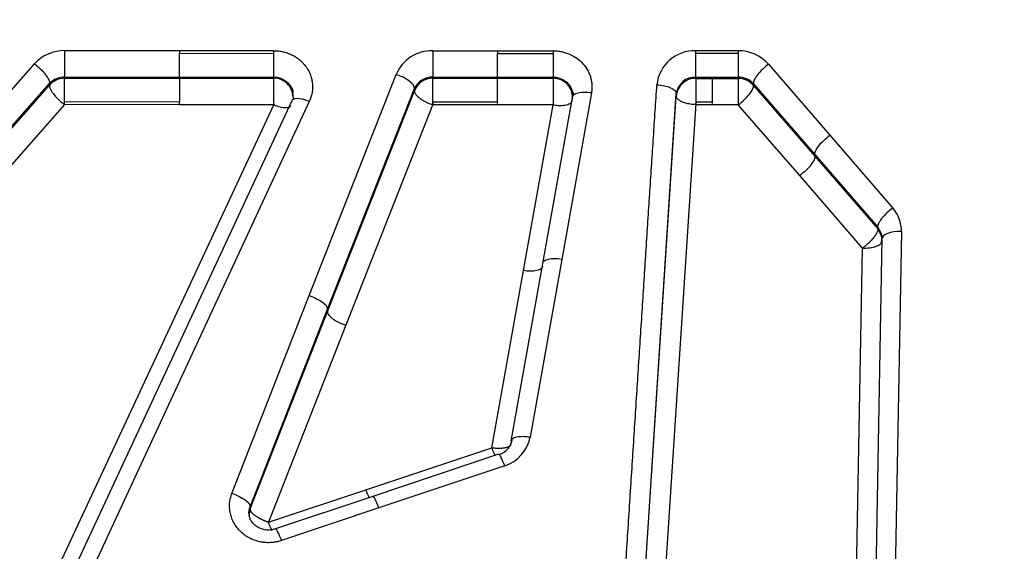
# Model space of a CAD drawing. Units: millimetres. Extents: x 0 to 359, y -141 to 204.
# Drawn here: x 57 to 65, y 166 to 170 of the extents above; entities that cross this region are included whole.
import ezdxf
from ezdxf import colors
from ezdxf.entities.mleader import LeaderData, LeaderLine
from ezdxf.enums import TextEntityAlignment as Align
from ezdxf.math import Vec2, Vec3

# ---------------------------------------------------------------- set-up
doc = ezdxf.new("R2010")
doc.units = ezdxf.units.MM
doc.layers.add('C-1018-PLAST-RE', color=7, linetype='Continuous')
doc.layers.add('Predeterminado', color=7, linetype='Continuous')
doc.styles.add('SEACAD_Arial', font='arial.ttf')
doc.dimstyles.new('ISO', dxfattribs={"dimtxt": 3.125, "dimasz": 3.125, "dimexe": 1.5625, "dimexo": 0, "dimgap": 0.78125, "dimtad": 0, "dimdec": 0, "dimlfac": 12.5, "dimrnd": 10, "dimtxsty": 'SEACAD_Arial', "dimblk1": '_SE_FILLED', "dimblk2": '_SE_FILLED', "dimsah": 1, "dimcen": 1.5625, "dimadec": 1, "dimazin": 0, "dimtfac": 0.5, "dimtdec": 4, "dimtmove": 0, "dimatfit": 3, "dimfxl": 1, "dimarcsym": 0})

# ---------------------------------------------------------------- blocks, each defined once
blk = doc.blocks.new('SE1')
at = {"layer": 'C-1018-PLAST-RE', "color": 7, "linetype": 'Continuous'}
for p, q in [((57.0324, 169.9456), (57.0323, 169.7287)), ((57.0324, 169.9456), (57.9727, 169.9454)), ((57.9727, 169.9456), (58.7446, 169.9454)), ((57.9727, 169.9455), (57.9727, 169.9234)), ((58.7446, 169.9453), (58.7446, 169.9233)), ((60.0482, 169.9451), (60.5795, 169.945)), ((60.5795, 169.9451), (61.0336, 169.945)), ((60.5795, 169.945), (60.5795, 169.923)), ((61.0336, 169.945), (61.0336, 169.9229)), ((62.2031, 169.9227), (62.2031, 169.9447)), ((62.3398, 169.9447), (62.2031, 169.9447)), ((62.5507, 169.9446), (62.3398, 169.9447)), ((62.5507, 169.9446), (62.5507, 169.9226)), ((57.9727, 169.9234), (58.7446, 169.9233)), ((57.9727, 169.7285), (57.9727, 169.9234)), ((58.7446, 169.9233), (58.7446, 169.7284)), ((60.5794, 169.728), (60.5795, 169.923)), ((60.5795, 169.9231), (61.0336, 169.923)), ((61.0336, 169.9229), (61.0335, 169.728)), ((62.203, 169.7278), (62.2031, 169.9227)), ((62.5507, 169.9227), (62.2031, 169.9228)), ((62.5507, 169.9226), (62.5506, 169.7277)), ((54.7316, 167.5009), (56.7856, 169.8371)), ((62.7992, 169.834), (63.3023, 169.2526)), ((57.032, 169.5246), (57.0323, 169.7194)), ((57.0323, 169.7287), (57.9727, 169.7285)), ((57.0323, 169.7287), (57.0323, 169.7194)), ((57.0323, 169.7194), (57.9727, 169.7192)), ((57.9727, 169.7192), (57.9726, 169.5245)), ((57.9727, 169.7285), (58.7446, 169.7284)), ((57.9727, 169.7192), (58.7446, 169.7191)), ((58.7446, 169.7284), (58.7446, 169.7191)), ((59.0365, 167.939), (59.7485, 169.7504)), ((60.0482, 169.7281), (60.5794, 169.728)), ((60.0482, 169.7281), (60.0482, 169.7188)), ((60.0482, 169.7188), (60.5794, 169.7188)), ((60.5794, 169.7281), (61.0335, 169.728)), ((60.5794, 169.7188), (61.0335, 169.7187)), ((61.0335, 169.728), (61.0335, 169.7187)), ((62.203, 169.7278), (62.5506, 169.7277)), ((62.203, 169.7278), (62.203, 169.7185)), ((62.203, 169.7185), (62.3398, 169.7185)), ((62.3397, 169.5128), (62.3398, 169.7185)), ((62.3398, 169.7185), (62.5506, 169.7184)), ((62.5506, 169.7277), (62.5506, 169.7184)), ((54.8546, 167.3446), (56.9086, 169.6766)), ((54.8546, 167.3295), (56.9086, 169.6629)), ((56.9086, 169.6629), (56.9086, 169.6766)), ((59.1859, 167.8266), (59.898, 169.6347)), ((59.1859, 167.8088), (59.898, 169.6175)), ((59.8979, 169.6175), (59.898, 169.6347)), ((62.6752, 169.6746), (63.1783, 169.0942)), ((62.6752, 169.6746), (62.6752, 169.6608)), ((62.6752, 169.6608), (63.1783, 169.08)), ((61.1914, 169.5619), (60.9477, 168.2013)), ((61.3484, 169.599), (61.1047, 168.236)), ((61.7712, 165.3775), (62.0433, 169.5733)), ((61.7713, 165.3982), (62.0433, 169.5938)), ((62.0433, 169.5938), (62.0433, 169.5733)), ((57.0322, 169.5029), (54.9777, 167.1735)), ((56.8637, 165.4656), (58.7453, 169.5016)), ((58.8913, 169.5288), (57.0101, 165.484)), ((57.0319, 169.5029), (57.032, 169.5246)), ((57.9726, 169.5246), (57.032, 169.5248)), ((57.9726, 169.5028), (57.0321, 169.503)), ((59.0373, 169.5297), (57.1561, 165.4777)), ((57.9726, 169.5028), (57.9726, 169.5245)), ((58.7453, 169.5016), (57.9726, 169.5028)), ((60.0517, 169.5115), (59.3353, 167.6965)), ((60.5794, 169.5239), (60.0478, 169.524)), ((60.5794, 169.5024), (60.0478, 169.5025)), ((61.0343, 169.5014), (60.5793, 169.5024)), ((60.7906, 168.1435), (61.0343, 169.5014)), ((62.2036, 169.5123), (61.9301, 165.3132)), ((62.3397, 169.5236), (62.2026, 169.5236)), ((62.3397, 169.5021), (62.2026, 169.5021)), ((62.551, 169.5018), (62.3397, 169.5021)), ((63.0543, 168.922), (62.5511, 169.5019)), ((63.3023, 169.2525), (63.817, 168.6564)), ((63.1783, 169.0942), (63.693, 168.4991)), ((63.1783, 169.08), (63.693, 168.4846)), ((63.5691, 168.3273), (63.0543, 168.922)), ((63.693, 168.4991), (63.693, 168.4846)), ((63.8876, 168.4641), (63.8153, 164.5804)), ((63.4969, 164.4576), (63.5692, 168.3273)), ((63.7284, 168.4064), (63.6561, 164.5296)), ((63.7256, 168.3739), (63.728, 168.3994)), ((60.9477, 168.2013), (60.6884, 166.7466)), ((61.1047, 168.236), (60.8454, 166.7787)), ((60.5313, 166.6916), (60.7906, 168.1435)), ((58.4034, 166.3192), (59.0365, 167.939)), ((58.5529, 166.2097), (59.1859, 167.8266)), ((58.5529, 166.1914), (59.1859, 167.8088)), ((59.3353, 167.6965), (58.7023, 166.082)), ((60.6941, 166.7558), (60.6884, 166.7239)), ((59.5006, 166.3474), (60.5312, 166.6917)), ((60.5871, 166.6392), (59.5569, 166.2944)), ((60.6377, 166.5453), (59.6076, 166.2)), ((58.7023, 166.082), (59.5006, 166.3474)), ((59.5568, 166.2945), (58.7595, 166.0274)), ((58.5529, 166.2097), (58.5529, 166.1914)), ((59.6076, 166.2), (58.8102, 165.9324)), ((58.7035, 166.079), (58.7023, 166.082))]:
    blk.add_line(p, q, dxfattribs=at)
for centre, radius, start, end in [((57.0302, 169.6155), 0.3301, 89.63123, 137.82655), ((60.0415, 169.6273), 0.3178, 88.78687, 157.20709), ((62.1932, 169.6345), 0.3103, 88.17035, 174.22166), ((62.5529, 169.6151), 0.3295, 41.62314, 90.38662), ((57.0303, 169.5604), 0.1682, 89.3251, 136.33317), ((57.0326, 169.5551), 0.1642, 90.08568, 138.99701), ((58.7485, 169.5639), 0.1553, 0.10602, 91.44777), ((134.8384, 169.8505), 76.0939, 180.098944, 180.262656), ((60.0434, 169.5684), 0.1598, 88.27897, 155.48535), ((60.0467, 169.559), 0.1599, 89.47708, 158.5173), ((-106.2803, 169.6627), 166.8597, 359.948648, 0.019259), ((61.0367, 169.5622), 0.1565, 351.34258, 91.14629), ((123.2529, 169.8231), 62.2194, 180.096193, 180.293038), ((62.1961, 169.5738), 0.1541, 87.43111, 172.52668), ((62.2006, 169.5607), 0.1578, 89.13149, 175.40705), ((137.2916, 169.45), 75.0891, 179.795115, 179.952137), ((70.2517, 169.6252), 7.7016, 179.30663, 180.91793), ((62.5527, 169.5599), 0.1678, 43.11613, 90.71676), ((62.5503, 169.5542), 0.1642, 40.47727, 89.8904), ((60.978, 169.5202), 0.2349, 15.57414, 28.38524), ((57.5105, 169.4844), 1.398, 2.58156, 4.33299), ((63.6018, 168.4683), 0.2859, 359.15794, 41.15349), ((63.5936, 168.408), 0.1349, 359.29313, 42.48536), ((63.5753, 168.3867), 0.1532, 359.35868, 39.75019), ((63.8982, 168.481), 0.1787, 195.77674, 200.8524), ((60.5425, 166.7897), 0.1607, 288.11136, 351.75683), ((60.5447, 166.8373), 0.3064, 287.67299, 348.97187), ((58.7018, 166.1402), 0.1575, 161.03627, 180.54709)]:
    blk.add_arc(centre, radius, start, end, dxfattribs=at)
for centre, major_axis, ratio, start_param, end_param in [((60.0478, 169.565), (-0.0004, -0.1593), 0.000472, 1.239091, 2.880739), ((59.0373, 169.4674), (0.1442, -0.0675), 0.35968, 1.737503, 3.252048), ((63.8876, 168.4037), (0.1592, -0.003), 0.379514, 1.577902, 3.146473), ((61.1047, 168.1759), (0.1567, -0.028), 0.372059, 1.637008, 3.18721), ((59.6075, 166.1436), (0.0506, -0.151), 0.119477, 1.913094, 3.150766)]:
    blk.add_ellipse(centre, major_axis=major_axis, ratio=ratio, start_param=start_param, end_param=end_param, dxfattribs=at)
for points, knots in [([(58.7446, 169.9453), (58.7493, 169.9452), (58.7584, 169.945), (58.7718, 169.9441), (58.7939, 169.942), (58.819, 169.9375), (58.8466, 169.9301), (58.8715, 169.9212), (58.9126, 169.9028), (58.9497, 169.8777), (58.9788, 169.8503), (58.9962, 169.8319), (59.0223, 169.7978), (59.0446, 169.7551), (59.058, 169.7082), (59.0632, 169.6745), (59.0641, 169.6453), (59.0629, 169.6211), (59.0589, 169.5946), (59.0529, 169.5699), (59.0447, 169.5469), (59.0398, 169.5356), (59.0373, 169.5297)], [0, 0, 0, 0, 0.02183, 0.04297, 0.063448, 0.126714, 0.162817, 0.198859, 0.252791, 0.377863, 0.413578, 0.44927, 0.502723, 0.627, 0.689177, 0.751328, 0.801046, 0.838346, 0.875646, 0.937782, 0.967717, 1, 1, 1, 1]), ([(60.0482, 169.945), (60.0482, 169.9241), (60.0482, 169.9013), (60.0482, 169.8557), (60.0482, 169.8331), (60.0482, 169.7921), (60.0482, 169.7737), (60.0482, 169.7447), (60.0482, 169.734), (60.0482, 169.7281)], [0, 0, 0, 0, 0.25, 0.25, 0.5, 0.5, 0.75, 0.75, 1, 1, 1, 1]), ([(61.0336, 169.945), (61.0395, 169.9448), (61.0512, 169.9446), (61.0746, 169.9426), (61.1151, 169.9365), (61.1706, 169.9186), (61.2304, 169.8847), (61.2806, 169.8397), (61.3125, 169.7948), (61.3315, 169.756), (61.3424, 169.7257), (61.348, 169.6996), (61.3513, 169.6785), (61.3528, 169.6573), (61.3528, 169.6363), (61.3509, 169.6151), (61.3492, 169.6046), (61.3484, 169.599)], [0, 0, 0, 0, 0.03164, 0.063262, 0.126401, 0.252091, 0.377293, 0.502082, 0.626599, 0.688881, 0.751129, 0.813357, 0.844471, 0.875579, 0.937777, 0.967322, 1, 1, 1, 1]), ([(56.7856, 169.8371), (56.8008, 169.8257), (56.8174, 169.8119), (56.8494, 169.7812), (56.8647, 169.7644), (56.8892, 169.7325), (56.8983, 169.7174), (56.9087, 169.6928), (56.91, 169.6833), (56.9086, 169.6766)], [0, 0, 0, 0, 0.25, 0.25, 0.5, 0.5, 0.75, 0.75, 1, 1, 1, 1]), ([(62.7992, 169.834), (62.7839, 169.8227), (62.7672, 169.8091), (62.735, 169.7787), (62.7196, 169.7621), (62.6949, 169.7303), (62.6857, 169.7154), (62.6752, 169.6909), (62.6738, 169.6813), (62.6752, 169.6746)], [0, 0, 0, 0, 0.25, 0.25, 0.5, 0.5, 0.75, 0.75, 1, 1, 1, 1]), ([(58.7446, 169.7284), (58.7456, 169.7284), (58.7467, 169.7284), (58.7477, 169.7283), (58.7494, 169.7283), (58.7511, 169.7283), (58.7528, 169.7282), (58.7562, 169.728), (58.7596, 169.7278), (58.763, 169.7274), (58.7663, 169.7271), (58.7697, 169.7266), (58.773, 169.7261), (58.7764, 169.7256), (58.7797, 169.7249), (58.783, 169.7242), (58.7862, 169.7235), (58.7895, 169.7227), (58.7927, 169.7217), (58.7959, 169.7208), (58.7991, 169.7198), (58.8023, 169.7188), (58.8085, 169.7166), (58.8146, 169.7141), (58.8205, 169.7113), (58.8265, 169.7084), (58.8321, 169.7053), (58.8376, 169.7018), (58.8403, 169.7001), (58.8429, 169.6983), (58.8455, 169.6964), (58.8481, 169.6946), (58.8506, 169.6926), (58.8531, 169.6906), (58.8555, 169.6886), (58.8579, 169.6865), (58.8602, 169.6844), (58.8625, 169.6822), (58.8647, 169.68), (58.8668, 169.6778), (58.869, 169.6755), (58.871, 169.6732), (58.873, 169.6708), (58.874, 169.6696), (58.875, 169.6684), (58.8759, 169.6672), (58.8769, 169.666), (58.8778, 169.6648), (58.8787, 169.6636), (58.8796, 169.6623), (58.8805, 169.6611), (58.8813, 169.6598), (58.8822, 169.6586), (58.883, 169.6573), (58.8838, 169.656), (58.8846, 169.6547), (58.8854, 169.6534), (58.8862, 169.6521), (58.887, 169.6508), (58.8877, 169.6495), (58.8884, 169.6482), (58.8913, 169.6429), (58.8938, 169.6375), (58.896, 169.6319), (58.8981, 169.6264), (58.8998, 169.6207), (58.9012, 169.615), (58.9019, 169.6121), (58.9024, 169.6092), (58.9029, 169.6063), (58.9031, 169.6049), (58.9034, 169.6034), (58.9035, 169.602), (58.9037, 169.6005), (58.9039, 169.599), (58.904, 169.5976), (58.904, 169.5974), (58.9041, 169.5973), (58.9041, 169.5972)], [0, 0, 0, 0, 0.0097175, 0.0097175, 0.0097175, 0.0254363, 0.0254363, 0.0254363, 0.0568739, 0.0568739, 0.0568739, 0.0883114, 0.0883114, 0.0883114, 0.1197489, 0.1197489, 0.1197489, 0.1511865, 0.1511865, 0.1511865, 0.182624, 0.182624, 0.182624, 0.2454991, 0.2454991, 0.2454991, 0.3083742, 0.3083742, 0.3083742, 0.3398117, 0.3398117, 0.3398117, 0.3712492, 0.3712492, 0.3712492, 0.4026868, 0.4026868, 0.4026868, 0.4341243, 0.4341243, 0.4341243, 0.4655619, 0.4655619, 0.4655619, 0.4812806, 0.4812806, 0.4812806, 0.4969994, 0.4969994, 0.4969994, 0.5127182, 0.5127182, 0.5127182, 0.5284369, 0.5284369, 0.5284369, 0.5441557, 0.5441557, 0.5441557, 0.5598745, 0.5598745, 0.5598745, 0.6227495, 0.6227495, 0.6227495, 0.6856246, 0.6856246, 0.6856246, 0.7170622, 0.7170622, 0.7170622, 0.7327809, 0.7327809, 0.7327809, 0.7484997, 0.7484997, 0.7484997, 0.7500006, 0.7500006, 0.7500006, 0.7500006]), ([(59.898, 169.6347), (59.8989, 169.642), (59.8965, 169.6511), (59.8829, 169.6718), (59.8717, 169.6834), (59.8422, 169.7062), (59.824, 169.7173), (59.7862, 169.7365), (59.7666, 169.7444), (59.7485, 169.7504)], [0, 0, 0, 0, 0.25, 0.25, 0.5, 0.5, 0.75, 0.75, 1, 1, 1, 1]), ([(61.0335, 169.728), (61.0345, 169.728), (61.0354, 169.728), (61.0363, 169.728), (61.0378, 169.7279), (61.0392, 169.7279), (61.0407, 169.7278), (61.0437, 169.7277), (61.0466, 169.7275), (61.0496, 169.7273), (61.0525, 169.727), (61.0555, 169.7267), (61.0584, 169.7263), (61.0613, 169.7258), (61.0642, 169.7254), (61.0671, 169.7248), (61.0787, 169.7226), (61.0899, 169.7192), (61.1006, 169.7149), (61.1112, 169.7105), (61.1213, 169.7051), (61.1306, 169.6988), (61.1352, 169.6956), (61.1397, 169.6922), (61.1439, 169.6886), (61.1481, 169.6851), (61.1521, 169.6813), (61.1558, 169.6773), (61.1633, 169.6694), (61.1698, 169.6608), (61.1752, 169.6517), (61.1779, 169.6471), (61.1803, 169.6424), (61.1824, 169.6376), (61.1845, 169.6328), (61.1863, 169.628), (61.1879, 169.623), (61.1894, 169.618), (61.1906, 169.613), (61.1915, 169.6079), (61.192, 169.6054), (61.1923, 169.6028), (61.1926, 169.6003), (61.1929, 169.5977), (61.1932, 169.5952), (61.1933, 169.5926), (61.1936, 169.5875), (61.1936, 169.5823), (61.1933, 169.5772), (61.1929, 169.5721), (61.1923, 169.567), (61.1914, 169.5619)], [0, 0, 0, 0, 0.009718, 0.009718, 0.009718, 0.025437, 0.025437, 0.025437, 0.056874, 0.056874, 0.056874, 0.088312, 0.088312, 0.088312, 0.119749, 0.119749, 0.119749, 0.245499, 0.245499, 0.245499, 0.37125, 0.37125, 0.37125, 0.434125, 0.434125, 0.434125, 0.497, 0.497, 0.497, 0.62275, 0.62275, 0.62275, 0.685625, 0.685625, 0.685625, 0.7485, 0.7485, 0.7485, 0.811375, 0.811375, 0.811375, 0.842812, 0.842812, 0.842812, 0.87425, 0.87425, 0.87425, 0.937125, 0.937125, 0.937125, 1, 1, 1, 1]), ([(56.9086, 169.6629), (56.9083, 169.6603), (56.9078, 169.6551), (56.9097, 169.6455), (56.9135, 169.635), (56.9189, 169.6239), (56.9254, 169.6127), (56.9327, 169.6019), (56.9448, 169.5857), (56.9617, 169.566), (56.9852, 169.5424), (57.0044, 169.5253), (57.0188, 169.5136), (57.0257, 169.5082), (57.0291, 169.5056), (57.0307, 169.5042), (57.0317, 169.5035), (57.0319, 169.5031), (57.0321, 169.5029)], [0, 0, 0, 0, 0.081273, 0.161012, 0.238028, 0.311254, 0.3798, 0.442973, 0.500287, 0.653928, 0.761712, 0.88516, 0.944117, 0.97279, 0.986883, 0.993809, 0.997673, 1, 1, 1, 1]), ([(59.898, 169.6175), (59.8979, 169.6148), (59.8977, 169.6094), (59.9008, 169.6004), (59.9058, 169.5912), (59.9127, 169.5822), (59.9208, 169.5735), (59.9297, 169.5654), (59.9442, 169.5537), (59.9645, 169.5402), (59.9923, 169.5251), (60.0151, 169.5149), (60.0321, 169.5084), (60.0401, 169.5055), (60.0433, 169.5044), (60.0478, 169.5131)], [0, 0, 0, 0, 0.083119, 0.164443, 0.242801, 0.317152, 0.386629, 0.450569, 0.508502, 0.664505, 0.774001, 0.899802, 0.960015, 0.989321, 1, 1, 1, 1]), ([(61.6124, 165.4626), (61.6178, 165.5472), (61.6286, 165.7156), (61.6448, 165.9669), (61.6608, 166.2159), (61.6767, 166.4624), (61.6925, 166.7065), (61.7081, 166.9483), (61.7236, 167.1876), (61.7389, 167.4246), (61.7541, 167.6592), (61.7691, 167.8915), (61.784, 168.1214), (61.7988, 168.3489), (61.8134, 168.5741), (61.8279, 168.797), (61.8422, 169.0175), (61.8564, 169.2357), (61.8705, 169.4516), (61.8798, 169.5946), (61.8844, 169.6658)], [0, 0, 0, 0, 0.059803, 0.119106, 0.17791, 0.236214, 0.294018, 0.351323, 0.408128, 0.464433, 0.520238, 0.575544, 0.63035, 0.684656, 0.738463, 0.79177, 0.844577, 0.896884, 0.948692, 1, 1, 1, 1]), ([(61.8844, 169.6658), (61.9032, 169.6647), (61.9235, 169.6622), (61.9628, 169.6539), (61.9817, 169.648), (62.0128, 169.634), (62.0249, 169.6258), (62.0402, 169.6094), (62.0435, 169.6012), (62.0433, 169.5938)], [0, 0, 0, 0, 0.25, 0.25, 0.5, 0.5, 0.75, 0.75, 1, 1, 1, 1]), ([(62.551, 169.5018), (62.5665, 169.513), (62.5999, 169.5405), (62.646, 169.5903), (62.6736, 169.635), (62.6766, 169.6542), (62.6752, 169.6608)], [0, 0, 0, 0, 0.249786, 0.499857, 0.749929, 1, 1, 1, 1]), ([(61.0343, 169.5014), (61.0526, 169.4986), (61.0723, 169.497), (61.1104, 169.4971), (61.1288, 169.4989), (61.1593, 169.5062), (61.1714, 169.5116), (61.1871, 169.5242), (61.1909, 169.5315), (61.1913, 169.5387)], [0, 0, 0, 0, 0.25, 0.25, 0.5, 0.5, 0.75, 0.75, 1, 1, 1, 1]), ([(62.2026, 169.5127), (62.1948, 169.5026), (62.1804, 169.5036), (62.1593, 169.5065), (62.1391, 169.5103), (62.1203, 169.515), (62.1036, 169.5205), (62.089, 169.5264), (62.0767, 169.5325), (62.0667, 169.5387), (62.0589, 169.5447), (62.053, 169.5505), (62.0488, 169.5559), (62.046, 169.5609), (62.0442, 169.5654), (62.0434, 169.5695), (62.0433, 169.5721), (62.0433, 169.5733)], [0, 0, 0, 0, 0.085783, 0.171988, 0.257579, 0.341574, 0.423047, 0.501206, 0.575418, 0.64522, 0.710302, 0.77052, 0.825822, 0.876283, 0.922015, 0.96319, 1, 1, 1, 1]), ([(58.7453, 169.5016), (58.762, 169.495), (58.78, 169.4892), (58.8148, 169.481), (58.8316, 169.4788), (58.8598, 169.4791), (58.8711, 169.4815), (58.8816, 169.4874), (58.8839, 169.4892), (58.8858, 169.4912)], [0, 0, 0, 0, 0.25, 0.25, 0.5, 0.5, 0.75, 0.75, 0.84312, 0.84312, 0.84312, 0.84312]), ([(63.1783, 169.0942), (63.177, 169.1008), (63.1785, 169.1102), (63.1891, 169.1345), (63.1983, 169.1493), (63.2229, 169.1808), (63.2383, 169.1973), (63.2704, 169.2276), (63.287, 169.2412), (63.3023, 169.2526)], [0, 0, 0, 0, 0.25, 0.25, 0.5, 0.5, 0.75, 0.75, 1, 1, 1, 1]), ([(63.1783, 169.08), (63.1795, 169.0734), (63.1781, 169.0641), (63.1675, 169.0399), (63.1583, 169.0251), (63.1336, 168.9937), (63.1183, 168.9772), (63.0862, 168.9469), (63.0696, 168.9333), (63.0543, 168.922)], [0, 0, 0, 0, 0.25, 0.25, 0.5, 0.5, 0.75, 0.75, 1, 1, 1, 1]), ([(63.693, 168.4846), (63.6933, 168.4821), (63.6937, 168.4771), (63.6917, 168.4676), (63.6878, 168.4573), (63.6823, 168.4464), (63.6757, 168.4355), (63.6685, 168.4249), (63.6565, 168.4089), (63.6396, 168.3895), (63.6163, 168.3661), (63.5972, 168.3491), (63.583, 168.3375), (63.5761, 168.3321), (63.5726, 168.3296), (63.5709, 168.3283), (63.57, 168.3276), (63.5694, 168.3275), (63.5692, 168.3273)], [0, 0, 0, 0, 0.08147, 0.161333, 0.238402, 0.311614, 0.380086, 0.443134, 0.500277, 0.653707, 0.761401, 0.884771, 0.943726, 0.972414, 0.986529, 0.993027, 0.997534, 1, 1, 1, 1]), ([(63.5692, 168.3273), (63.5879, 168.3271), (63.6081, 168.3281), (63.6473, 168.3333), (63.6661, 168.3375), (63.6972, 168.3488), (63.7093, 168.3557), (63.7249, 168.3702), (63.7284, 168.3779), (63.7284, 168.385)], [0, 0, 0, 0, 0.25, 0.25, 0.5, 0.5, 0.75, 0.75, 1, 1, 1, 1]), ([(60.9476, 168.1783), (60.9472, 168.1714), (60.9435, 168.1644), (60.9278, 168.1523), (60.9158, 168.1472), (60.8852, 168.1405), (60.8668, 168.1388), (60.8286, 168.139), (60.8089, 168.1407), (60.7906, 168.1435)], [0, 0, 0, 0, 0.25, 0.25, 0.5, 0.5, 0.75, 0.75, 1, 1, 1, 1]), ([(59.0365, 167.939), (59.0545, 167.9329), (59.074, 167.925), (59.1116, 167.9062), (59.1297, 167.8953), (59.1592, 167.8732), (59.1704, 167.862), (59.1841, 167.8421), (59.1867, 167.8334), (59.1859, 167.8266)], [0, 0, 0, 0, 0.25, 0.25, 0.5, 0.5, 0.75, 0.75, 1, 1, 1, 1]), ([(59.1859, 167.8088), (59.1855, 167.8053), (59.1859, 167.8015), (59.1874, 167.7972), (59.1888, 167.7929), (59.1911, 167.7883), (59.1946, 167.7833), (59.198, 167.7783), (59.2026, 167.7731), (59.2081, 167.7676), (59.2136, 167.7622), (59.2202, 167.7566), (59.2276, 167.7511), (59.235, 167.7455), (59.2432, 167.74), (59.2519, 167.7348), (59.2607, 167.7295), (59.27, 167.7244), (59.2794, 167.7197), (59.2888, 167.715), (59.2985, 167.7107), (59.308, 167.7067), (59.3127, 167.7048), (59.3174, 167.7029), (59.3221, 167.7012), (59.3266, 167.6995), (59.331, 167.698), (59.3353, 167.6965)], [0, 0, 0, 0, 0.125284, 0.125284, 0.125284, 0.250568, 0.250568, 0.250568, 0.375852, 0.375852, 0.375852, 0.501137, 0.501137, 0.501137, 0.626421, 0.626421, 0.626421, 0.751705, 0.751705, 0.751705, 0.876989, 0.876989, 0.876989, 0.939631, 0.939631, 0.939631, 1, 1, 1, 1]), ([(60.6883, 166.7239), (60.6879, 166.7213), (60.6871, 166.7161), (60.682, 166.7091), (60.6744, 166.703), (60.6645, 166.6979), (60.653, 166.6938), (60.6403, 166.6908), (60.6272, 166.6887), (60.6141, 166.6875), (60.6014, 166.6869), (60.583, 166.6867), (60.5643, 166.6877), (60.5472, 166.6895), (60.5384, 166.6906), (60.5336, 166.6912), (60.5312, 166.6917)], [0, 0, 0, 0, 0.090026, 0.179478, 0.267133, 0.351868, 0.432699, 0.508838, 0.579714, 0.644954, 0.70436, 0.757893, 0.891942, 0.941153, 0.970767, 1, 1, 1, 1]), ([(60.8454, 166.7787), (60.8271, 166.7815), (60.8073, 166.7834), (60.769, 166.7838), (60.7506, 166.7824), (60.7201, 166.7761), (60.708, 166.7713), (60.6923, 166.7599), (60.6887, 166.7532), (60.6884, 166.7466)], [0, 0, 0, 0, 0.25, 0.25, 0.5, 0.5, 0.75, 0.75, 1, 1, 1, 1]), ([(60.5312, 166.6916), (60.5313, 166.6914), (60.5315, 166.6912), (60.5318, 166.6908), (60.5323, 166.6899), (60.5329, 166.688), (60.5344, 166.6843), (60.5369, 166.677), (60.5427, 166.663), (60.5499, 166.6459), (60.5557, 166.6336), (60.5584, 166.6282), (60.5587, 166.6275)], [0.0002747, 0.0002747, 0.0002747, 0.0002747, 0.0019683, 0.0039231, 0.0077872, 0.0156239, 0.0311976, 0.0624031, 0.1247817, 0.2495802, 0.3524259, 0.3693644, 0.3693644, 0.3693644, 0.3693644]), ([(60.6377, 166.5453), (60.6344, 166.554), (60.631, 166.5623), (60.6246, 166.5778), (60.6215, 166.585), (60.6154, 166.5983), (60.6124, 166.6044), (60.6068, 166.6152), (60.6042, 166.6199), (60.5993, 166.6279), (60.5971, 166.6313), (60.5931, 166.6362), (60.5913, 166.6379), (60.5888, 166.6393), (60.5878, 166.6394), (60.5871, 166.6392)], [0, 0, 0, 0, 0.125, 0.125, 0.25, 0.25, 0.375, 0.375, 0.5, 0.5, 0.625, 0.625, 0.75, 0.75, 0.8358534, 0.8358534, 0.8358534, 0.8358534]), ([(58.8102, 165.9324), (58.8044, 165.9306), (58.793, 165.9271), (58.7761, 165.9229), (58.7605, 165.9198), (58.7464, 165.9177), (58.729, 165.9157), (58.7085, 165.9149), (58.6846, 165.9151), (58.664, 165.9171), (58.6454, 165.9198), (58.6269, 165.9234), (58.6068, 165.9288), (58.578, 165.9384), (58.5438, 165.954), (58.5061, 165.9779), (58.4724, 166.0064), (58.4435, 166.039), (58.4238, 166.0693), (58.4107, 166.0945), (58.4024, 166.1142), (58.3958, 166.1339), (58.3901, 166.1552), (58.3862, 166.1778), (58.3836, 166.2056), (58.384, 166.2396), (58.3891, 166.2722), (58.3963, 166.2993), (58.4011, 166.3126), (58.4034, 166.3192)], [0, 0, 0, 0, 0.025417, 0.049516, 0.07236, 0.091279, 0.108663, 0.145017, 0.176177, 0.207322, 0.230664, 0.253965, 0.285611, 0.317189, 0.380079, 0.442696, 0.505071, 0.567249, 0.629238, 0.661528, 0.69114, 0.722535, 0.752959, 0.788252, 0.823536, 0.876448, 0.938178, 0.969076, 1, 1, 1, 1]), ([(58.4034, 166.3192), (58.4214, 166.3131), (58.4408, 166.3052), (58.4783, 166.2866), (58.4963, 166.276), (58.5257, 166.2544), (58.537, 166.2436), (58.5509, 166.2245), (58.5535, 166.2162), (58.5529, 166.2097)], [0, 0, 0, 0, 0.25, 0.25, 0.5, 0.5, 0.75, 0.75, 1, 1, 1, 1]), ([(59.5294, 166.2813), (59.529, 166.2821), (59.5286, 166.2829), (59.5282, 166.2837), (59.5252, 166.2895), (59.5221, 166.296), (59.519, 166.303), (59.5158, 166.31), (59.5126, 166.3175), (59.5095, 166.3251), (59.5079, 166.329), (59.5063, 166.3328), (59.5048, 166.3368), (59.504, 166.3387), (59.5032, 166.3407), (59.5025, 166.3426), (59.5019, 166.3442), (59.5013, 166.3458), (59.5006, 166.3474)], [0.6110776, 0.6110776, 0.6110776, 0.6110776, 0.628832, 0.628832, 0.628832, 0.7545984, 0.7545984, 0.7545984, 0.8803648, 0.8803648, 0.8803648, 0.943248, 0.943248, 0.943248, 0.9746896, 0.9746896, 0.9746896, 1, 1, 1, 1]), ([(58.544, 166.1437), (58.5439, 166.1445), (58.5438, 166.1452), (58.5437, 166.146), (58.5436, 166.1477), (58.5434, 166.1494), (58.5433, 166.1511), (58.5429, 166.158), (58.543, 166.1648), (58.5437, 166.1716), (58.544, 166.175), (58.5444, 166.1784), (58.545, 166.1818), (58.5456, 166.1852), (58.5463, 166.1885), (58.5471, 166.1919), (58.5479, 166.1952), (58.5489, 166.1985), (58.55, 166.2018), (58.5505, 166.2034), (58.5511, 166.205), (58.5517, 166.2067), (58.5521, 166.2077), (58.5525, 166.2087), (58.5529, 166.2097)], [0.7944895, 0.7944895, 0.7944895, 0.7944895, 0.8016609, 0.8016609, 0.8016609, 0.8173797, 0.8173797, 0.8173797, 0.8802551, 0.8802551, 0.8802551, 0.9116928, 0.9116928, 0.9116928, 0.9431304, 0.9431304, 0.9431304, 0.9745681, 0.9745681, 0.9745681, 0.990287, 0.990287, 0.990287, 1, 1, 1, 1]), ([(58.7023, 166.082), (58.7022, 166.082), (58.702, 166.0821), (58.7016, 166.0822), (58.7009, 166.0825), (58.6999, 166.0828), (58.6987, 166.0832), (58.6971, 166.0838), (58.6953, 166.0844), (58.6932, 166.0852), (58.6909, 166.086), (58.6882, 166.087), (58.6853, 166.0881), (58.682, 166.0894), (58.6785, 166.0908), (58.6747, 166.0924), (58.6705, 166.0941), (58.6661, 166.096), (58.6614, 166.0981), (58.6564, 166.1003), (58.6512, 166.1028), (58.6457, 166.1055), (58.6399, 166.1084), (58.634, 166.1115), (58.6279, 166.1148), (58.6216, 166.1184), (58.6152, 166.1222), (58.6088, 166.1262), (58.6024, 166.1304), (58.5961, 166.1349), (58.5899, 166.1395), (58.584, 166.1442), (58.5784, 166.1491), (58.5731, 166.154), (58.5683, 166.159), (58.564, 166.164), (58.5604, 166.1689), (58.5574, 166.1738), (58.5551, 166.1785), (58.5535, 166.183), (58.5527, 166.1874), (58.5528, 166.19), (58.5529, 166.1914)], [0, 0, 0, 0, 0.000713, 0.00254, 0.005486, 0.009558, 0.014763, 0.021114, 0.028625, 0.037311, 0.047189, 0.058281, 0.070606, 0.08419, 0.099058, 0.115238, 0.132758, 0.151643, 0.171916, 0.1936, 0.216719, 0.241296, 0.267349, 0.294887, 0.323913, 0.354424, 0.386416, 0.419866, 0.454742, 0.491001, 0.528586, 0.567428, 0.607444, 0.648531, 0.690575, 0.733459, 0.777036, 0.821158, 0.865682, 0.910434, 0.955257, 1, 1, 1, 1]), ([(58.7604, 166.0276), (58.7464, 166.0238), (58.7224, 166.0177), (58.6821, 166.018), (58.645, 166.0262), (58.6118, 166.0416), (58.584, 166.0629), (58.563, 166.0885), (58.5485, 166.1179), (58.5452, 166.1369), (58.5436, 166.1481)], [0, 0, 0, 0, 0.128942, 0.257151, 0.383833, 0.508908, 0.632679, 0.755569, 0.87792, 1, 1, 1, 1]), ([(58.7321, 166.0142), (58.7314, 166.0155), (58.7283, 166.0215), (58.722, 166.0346), (58.7145, 166.0517), (58.7089, 166.0654), (58.7057, 166.0732), (58.7042, 166.0772), (58.7035, 166.079)], [0.6188038, 0.6188038, 0.6188038, 0.6188038, 0.6488095, 0.7567306, 0.8812845, 0.9414777, 0.9730165, 1, 1, 1, 1]), ([(58.8102, 165.9324), (58.81, 165.933), (58.8098, 165.9336), (58.8095, 165.9342), (58.8092, 165.9352), (58.8088, 165.9362), (58.8084, 165.9372), (58.8076, 165.9392), (58.8068, 165.9412), (58.8061, 165.9431), (58.8045, 165.9471), (58.8029, 165.951), (58.8014, 165.9548), (58.7982, 165.9626), (58.795, 165.9701), (58.7918, 165.9771), (58.7887, 165.9842), (58.7856, 165.9908), (58.7826, 165.9967), (58.7797, 166.0025), (58.7768, 166.0077), (58.7743, 166.0121), (58.7717, 166.0164), (58.7693, 166.0199), (58.7672, 166.0224), (58.7652, 166.0249), (58.7634, 166.0265), (58.7619, 166.0272), (58.7615, 166.0274), (58.7611, 166.0275), (58.7608, 166.0276)], [0, 0, 0, 0, 0.0096959, 0.0096959, 0.0096959, 0.025415, 0.025415, 0.025415, 0.0568532, 0.0568532, 0.0568532, 0.1197297, 0.1197297, 0.1197297, 0.2454826, 0.2454826, 0.2454826, 0.3712355, 0.3712355, 0.3712355, 0.4969884, 0.4969884, 0.4969884, 0.6227413, 0.6227413, 0.6227413, 0.7484942, 0.7484942, 0.7484942, 0.7832258, 0.7832258, 0.7832258, 0.7832258])]:
    blk.add_open_spline(points, degree=3, knots=knots, dxfattribs=at)
for points in [[(61.3484, 169.599), (61.3301, 169.6018), (61.2906, 169.6052), (61.2356, 169.5996), (61.1994, 169.5836), (61.1918, 169.5691), (61.1914, 169.5619)], [(63.817, 168.6564), (63.8018, 168.6451), (63.7685, 168.6177), (63.7226, 168.5684), (63.695, 168.5244), (63.6918, 168.5056), (63.693, 168.4991)]]:
    blk.add_open_spline(points, degree=3, dxfattribs=at)
blk = doc.blocks.new('DMBLK19')
at = {"layer": 'Predeterminado', "linetype": 'Continuous'}
for points in [[(26.8525, 179.011), (23.7275, 178.4902), (26.8525, 177.9694)], [(156.3097, 179.011), (156.3097, 177.9694), (159.4347, 178.4902)]]:
    blk.add_hatch(color=7, dxfattribs=at).paths.add_polyline_path(points)
at = {"layer": 'Predeterminado', "color": 7, "linetype": 'Continuous'}
for p, q in [((23.7275, 169.9606), (23.7275, 180.0527)), ((159.4347, 169.9376), (159.4347, 180.0527)), ((23.7275, 178.4902), (85.5961, 178.4902)), ((97.5662, 178.4902), (159.4347, 178.4902))]:
    blk.add_line(p, q, dxfattribs=at)
at = {"layer": 'Predeterminado', "color": 7, "linetype": 'Continuous', "style": 'SEACAD_Arial'}
blk.add_text('1700', height=3.125, dxfattribs=at).set_placement((86.6898, 180.0527), align=Align.TOP_LEFT)
blk = doc.blocks.new('_SE_FILLED')
at = {"color": 0}
blk.add_line((0, 0), (-1, 0), dxfattribs=at)
blk.add_solid([(0, 0), (-1, -0.1665), (-1, 0.1665), (0, 0)], dxfattribs=at)
blk = doc.blocks.new('_DOT')
at = {"color": 0}
blk.add_line((0, 0), (-1, 0), dxfattribs=at)
at = {"color": 0, "const_width": 0.333}
blk.add_lwpolyline([(-0.1665, 0, 1), (0.1665, 0, 1)], format="xyb", close=True, dxfattribs=at)

msp = doc.modelspace()

# ---------------------------------------------------------------- block references
at = {"layer": 'Predeterminado'}
msp.add_blockref('SE1', (0, 0), dxfattribs=at)

# ---------------------------------------------------------------- dimensions: what is measured, and where the dimension line sits
at = {"layer": 'Predeterminado', "color": 7, "linetype": 'Continuous'}
dim = msp.add_linear_dim(base=(23.72749, 178.4902), p1=(23.72749, 169.96064), p2=(159.43472, 169.93763), angle=359.990285, text='\\A1;<>', dimstyle='ISO', dxfattribs=at)
dim.commit()
dim.dimension.update_dxf_attribs({"geometry": 'DMBLK19', "text_midpoint": (91.58111, 178.4902), "dimtype": 161})

# ---------------------------------------------------------------- leaders
ml = msp.add_multileader_mtext('Standard', dxfattribs=at)
ml.set_content('{\\pxsm0.9;\\fArial|b0||i0||c0|p34;\\W1.;C-1018-PLAST-OCEAN\\P}', color=256)
ml.set_leader_properties()
ml.set_arrow_properties(name='DOT')
ml.build(insert=Vec2(0, 0))
ml.multileader.update_dxf_attribs({"leader_type": 0, "dogleg_length": 0})
ctx = ml.context
ctx.base_point = Vec3(6.98603, 198.87937)
notes = []
notes.append((ctx, [(0, (0, 0, 0), (0, 0), (1, 0), 1, [])]))
ctx.mtext.insert = Vec3(8.98603, 200.87937)
ml = msp.add_multileader_mtext('Standard', dxfattribs=at)
ml.set_content('{\\pxsm0.9;\\fCalibri|b0||i0||c0|p34;\\W1.;Documento no contractual - Document no contractual - Non-contractual document - Non-contractual document - Documento não contratual\\P}', color=256)
ml.set_leader_properties()
ml.set_arrow_properties(name='DOT')
ml.build(insert=Vec2(0, 0))
ml.multileader.update_dxf_attribs({"leader_type": 0, "has_text_frame": 1, "dogleg_length": 0, "arrow_head_size": 1.8})
ctx = ml.context
ctx.base_point, ctx.char_height, ctx.arrow_head_size, ctx.plane_x_axis, ctx.plane_y_axis = Vec3(309.92926, 35.13378), 1.8, 1.8, Vec3(0, 1), Vec3(-1, 0)
notes.append((ctx, [(0, (0, 0, 0), (0, 0), (1, 0), 1, [])]))
ctx.mtext.insert, ctx.mtext.text_direction, ctx.mtext.rotation = Vec3(309.02926, 37.13378), Vec3(0, 1), 1.5707963
ml = msp.add_multileader_mtext('Standard', dxfattribs=at)
ml.set_content('{\\pxsm0.9;\\fArial TUR|b0||i0||c0|p34;\\W1.;Banco de la gama Maverik Eco Ocean con asiento y respaldo fabricado en termóplastico de material recuperado de origen marino.\\PDimensiones: 1700 x 758 x 830 mm.\\P}', color=256)
ml.set_leader_properties()
ml.set_arrow_properties(name='DOT')
ml.build(insert=Vec2(0, 0))
ml.multileader.update_dxf_attribs({"leader_type": 0, "dogleg_length": 0, "arrow_head_size": 2.5})
ctx = ml.context
ctx.base_point, ctx.char_height, ctx.arrow_head_size = Vec3(7.67276, 192.39094), 2.5, 2.5
notes.append((ctx, [(0, (0, 0, 0), (0, 0), (1, 0), 1, [])]))
ctx.mtext.insert = Vec3(9.67276, 193.64094)
for ctx, leaders in notes:
    for number, flags, end, landing, length, lines in leaders:
        leader = LeaderData()
        leader.index, (leader.has_last_leader_line, leader.has_dogleg_vector, leader.attachment_direction) = number, flags
        leader.last_leader_point, leader.dogleg_vector, leader.dogleg_length = Vec3(end), Vec3(landing), length
        for number, points, colour, breaks in lines:
            line = LeaderLine()
            line.index, line.vertices, line.color, line.breaks = number, Vec3.list(points), colors.encode_raw_color(colour), breaks
            leader.lines.append(line)
        ctx.leaders.append(leader)

doc.saveas('drawing.dxf')
